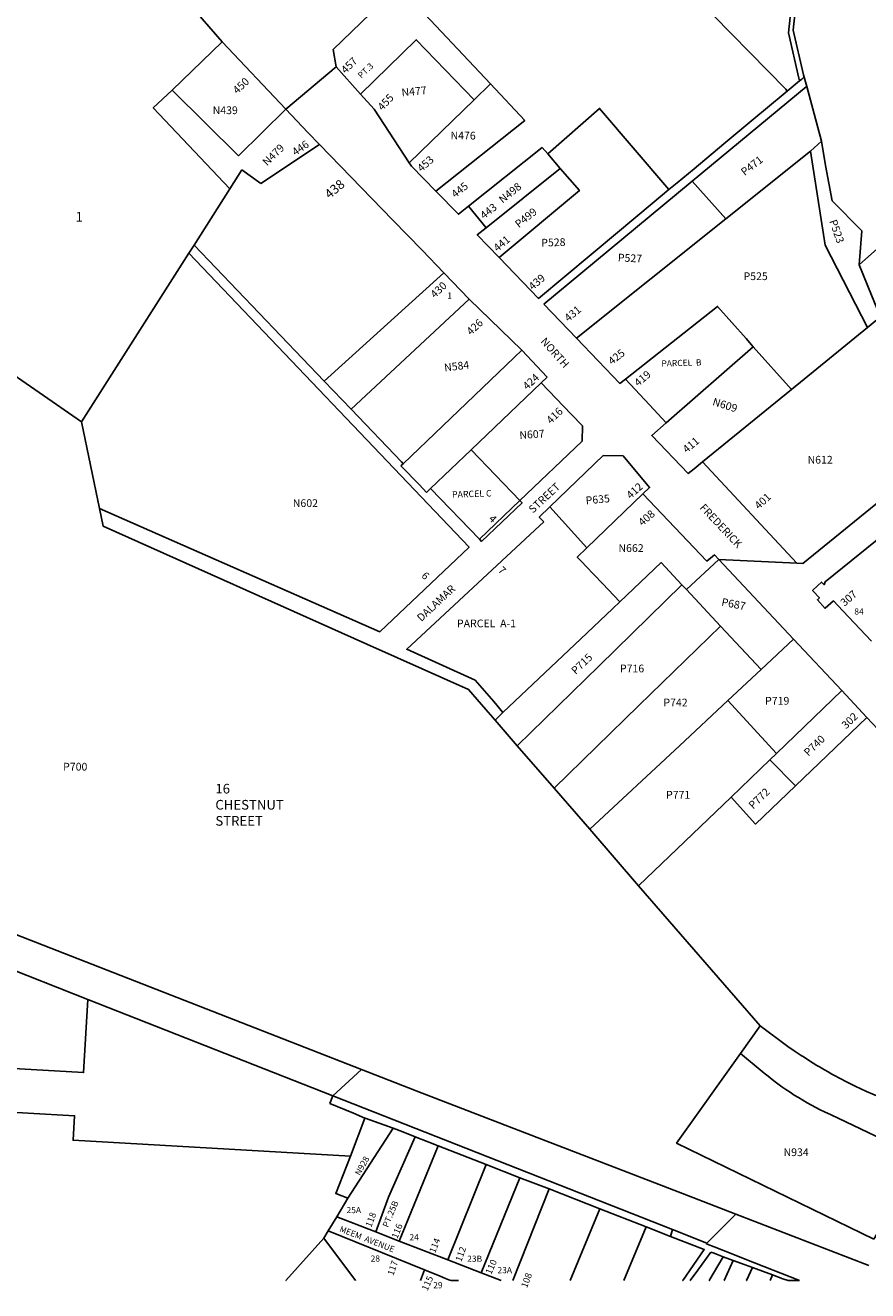
# Model space of a CAD drawing. Units: inches. Extents: x 1249766 to 1255773, y 537435 to 541475.
# Drawn here: x 1253158 to 1254705, y 537435 to 539760 of the extents above; entities that cross this region are included whole.
import ezdxf

# ---------------------------------------------------------------- set-up
doc = ezdxf.new("R2010")
doc.units = ezdxf.units.IN
doc.header["$MEASUREMENT"] = 0
for name, color, linetype in [('Addresses', 5, 'Continuous'), ('Lot-Block-Parcel Text', 6, 'Continuous'), ('Parcel Boundaries', 7, 'Continuous'), ('Railroad ROW', 2, 'Continuous'), ('Street Names', 7, 'Continuous'), ('Street ROW', 5, 'Continuous')]:
    doc.layers.add(name, color=color, linetype=linetype)
doc.styles.add('Arial', font='txt')

msp = doc.modelspace()

# ---------------------------------------------------------------- linework, layer by layer
at = {"layer": 'Parcel Boundaries'}
for p, q in [((1254113.3, 540095.7), (1254554.8, 539642)), ((1254012.1, 539651.9), (1253843.3, 539831.5)), ((1253519.2, 539729), (1253427.3, 539640.7)), ((1253982.4, 539622.9), (1254012.1, 539651.9)), ((1254554.8, 539642), (1254557.1, 539638.3)), ((1253863, 539507.2), (1253982.4, 539622.9)), ((1254620.7, 539546.8), (1254600.5, 539528.5)), ((1253590.5, 539469.2), (1253697.9, 539540.9)), ((1254107, 539535.3), (1253972.1, 539427.4)), ((1254117.4, 539523.4), (1254107, 539535.3)), ((1254140.4, 539496.7), (1254117.4, 539523.4)), ((1254600.5, 539528.5), (1254444.5, 539403.8)), ((1254140.4, 539496.7), (1254004.2, 539387.8)), ((1253533.4, 539459.3), (1253555.6, 539494.2)), ((1253555.6, 539494.2), (1253590.5, 539469.2)), ((1254383, 539473), (1254444.5, 539403.8)), ((1253467.6, 539355.9), (1253533.4, 539459.3)), ((1254309.4, 539432.1), (1254309.5, 539432.2)), ((1254444.5, 539403.8), (1254170.5, 539184.7)), ((1253458, 539340.7), (1253261, 539031)), ((1253926.4, 539305.1), (1253707, 539105.6)), ((1253973.4, 539256.6), (1253756.3, 539054.1)), ((1254722.2, 539218.4), (1254705.1, 539204.4)), ((1254705.1, 539204.4), (1254565.3, 539090.3)), ((1254495.2, 539169.1), (1254481.9, 539184.1)), ((1254495.2, 539169.1), (1254335.2, 539029.3)), ((1254565.3, 539090.3), (1254495.2, 539169.1)), ((1253261, 539031), (1253093.4, 539146.7)), ((1253976.5, 538979.6), (1254105.2, 539102.6)), ((1254401.9, 538957.6), (1254565.3, 539090.3)), ((1253261, 539031), (1253294, 538871.9)), ((1253902, 538908.4), (1253976.5, 538979.6)), ((1254066.4, 538886.6), (1253976.5, 538979.6)), ((1253902, 538908.4), (1253991.9, 538815.4)), ((1254189.5, 538799.7), (1254292.4, 538898.6)), ((1253991.9, 538815.4), (1254066.4, 538886.6)), ((1254121.5, 538875.1), (1254189.5, 538799.7)), ((1254171.8, 538782.6), (1254189.5, 538799.7)), ((1254171.8, 538782.6), (1254171.8, 538782.6)), ((1254431.6, 538778.1), (1254372.5, 538722.9)), ((1254364.1, 538731.9), (1254372.5, 538722.9)), ((1254372.5, 538722.9), (1254435.1, 538656)), ((1254509.7, 538576.3), (1254435.1, 538656)), ((1254509.7, 538576.3), (1254569.1, 538631.6)), ((1254448.1, 538519), (1254509.7, 538576.3)), ((1254657.9, 538537.3), (1254537.6, 538421.9)), ((1254537.6, 538421.9), (1254448.1, 538519)), ((1254061.5, 538436.1), (1254020.6, 538483.3)), ((1254704, 538488.2), (1254572.5, 538362.6)), ((1254129.3, 538357.9), (1254061.5, 538436.1)), ((1254525.5, 538410.2), (1254454.2, 538341.8)), ((1254525.5, 538410.2), (1254537.6, 538421.9)), ((1254572.5, 538362.6), (1254525.5, 538410.2)), ((1254194.5, 538282.7), (1254129.3, 538357.9)), ((1254454.2, 538341.8), (1254284.5, 538178.9)), ((1254284.5, 538178.9), (1254194.5, 538282.7)), ((1254507.9, 537921.4), (1254284.5, 538178.9)), ((1253833.2, 537733.5), (1253750.3, 537605.1)), ((1253754.8, 537682.2), (1253781.7, 537751.9)), ((1254004.5, 537666.7), (1253934, 537491.5)), ((1253995.1, 537467.8), (1254066.3, 537642.6)), ((1254119.8, 537621.8), (1254053.6, 537453.5)), ((1253750.3, 537605.1), (1253729.8, 537570.8)), ((1254213, 537585.4), (1254158.5, 537453.4)), ((1253714.2, 537545.1), (1253705.9, 537531.3)), ((1254257.5, 537453.4), (1254298.2, 537552.1)), ((1253935.6, 537455.1), (1253935, 537453.5)), ((1254257.5, 537453.4), (1254257.5, 537453.4)), ((1254530.7, 537463.9), (1254526.1, 537453.4))]:
    msp.add_line(p, q, dxfattribs=at)
for points in [[(1254588.5, 539664.4), (1254587.4, 539668.3), (1254568.5, 539750.8), (1254633.2, 540357.8), (1254630.4, 540362.9)], [(1254586.4, 539994.1), (1254559.7, 539745.8), (1254578.8, 539662.3), (1254580, 539657.3)], [(1253982.4, 539622.9), (1253875.9, 539732.9), (1253773.4, 539633.3)], [(1253427.3, 539640.7), (1253392.6, 539607.7), (1253533.4, 539459.3)], [(1253427.3, 539640.7), (1253549.1, 539519.8), (1253636.5, 539605.3)], [(1254012.1, 539651.9), (1254075.1, 539584.9), (1253911.9, 539455.1)], [(1254817.6, 539433.6), (1254689.9, 539319.4), (1254694.4, 539382), (1254640.2, 539437), (1254627.8, 539501.8), (1254620.7, 539546.8), (1254593.2, 539647.3)], [(1254117.4, 539523.4), (1254212.8, 539606.8), (1254340.1, 539457.7)], [(1254600.5, 539528.5), (1254627, 539355.7), (1254705.1, 539204.4)], [(1254028.4, 539332.8), (1254175.6, 539456), (1254140.4, 539496.7)], [(1254689.9, 539319.4), (1254712.6, 539263.9), (1254721.9, 539239.9), (1254741.9, 539234.5)], [(1254481.9, 539184.1), (1254429.4, 539243.1), (1254260.1, 539109.8)], [(1254070.1, 539162.9), (1254055.6, 539149.1), (1253851.6, 538954.2)], [(1254249.9, 538700.6), (1254249.9, 538700.6), (1254218, 538734), (1254218, 538734.1), (1254187.6, 538766.1), (1254181.3, 538772.6), (1254171.8, 538782.6), (1254171.8, 538782.6)], [(1254364.1, 538731.9), (1254326, 538772.6), (1254249.9, 538700.6)], [(1254061.5, 538436.1), (1254211.7, 538582.9), (1254364.1, 538731.9)], [(1254035, 538497), (1254189.2, 538643.1), (1254236.8, 538688.2), (1254249.9, 538700.5)], [(1254435.1, 538656), (1254285.1, 538509.8), (1254129.3, 538357.9)], [(1254194.5, 538282.7), (1254359.3, 538436.1), (1254448.1, 538519)], [(1254454.2, 538341.8), (1254498.9, 538292.3), (1254572.5, 538362.6)], [(1253272.4, 537970.1), (1253264.6, 537835.5), (1252964.2, 537852.7), (1252815.2, 537723.3)], [(1254471.7, 537870.8), (1254354.2, 537706), (1254716.9, 537529.9)], [(1252864, 537659.6), (1252992.1, 537771), (1253248, 537756.3), (1253245.4, 537711.4), (1253754.8, 537682.2)], [(1253801.9, 537542.8), (1253824.6, 537607), (1253873.9, 537717.7)], [(1253916.2, 537701.1), (1253844.6, 537526.2), (1253844.6, 537526.2)], [(1253754.8, 537682.2), (1253728.1, 537613.8), (1253750.3, 537605.1)], [(1253705.9, 537531.3), (1253636.5, 537453.5), (1253636.5, 537453.5)], [(1253764.4, 537453.5), (1253764.4, 537453.5), (1253705.9, 537531.3)], [(1254440, 537497.4), (1254414.1, 537453.4), (1254414.1, 537453.4)], [(1254458.3, 537490.6), (1254441.8, 537453.4), (1254441.7, 537453.4)], [(1254493.6, 537477.6), (1254482.7, 537453.4), (1254482.7, 537453.4)], [(1253883.5, 537453.5), (1253883.5, 537453.5), (1253891.1, 537473.2)]]:
    msp.add_lwpolyline(points, dxfattribs=at)
at = {"layer": 'Railroad ROW'}
for p, q in [((1252802.5, 538154.8), (1253272.4, 537970.1)), ((1253272.4, 537970.1), (1253722.8, 537793.2)), ((1253722.8, 537793.2), (1253775.2, 537841.3)), ((1254580.2, 537453.4), (1254480, 537493.1))]:
    msp.add_line(p, q, dxfattribs=at)
for points in [[(1254707.4, 537481.4), (1254462.8, 537575.7), (1254364.9, 537613.5), (1253886.9, 537797.8), (1253775.2, 537841.3), (1252409.2, 538374.8), (1252340.8, 538401.6)], [(1254409.6, 537522.3), (1254346.5, 537547.2), (1253722.8, 537793.2)], [(1254408.6, 537521.4), (1254409.6, 537522.3), (1254462.8, 537575.7)], [(1254480, 537493.1), (1254457.7, 537502), (1254423.1, 537515.6), (1254410.3, 537520.7), (1254408.6, 537521.4)]]:
    msp.add_lwpolyline(points, dxfattribs=at)
at = {"layer": 'Street ROW'}
for p, q in [((1253519.2, 539729), (1253636.5, 539605.3)), ((1253728.9, 539683.4), (1253636.5, 539605.3)), ((1254593.2, 539647.3), (1254588.5, 539664.4)), ((1253697.9, 539540.9), (1253833.1, 539401.4)), ((1254309.5, 539432.2), (1254340.1, 539457.7)), ((1254355.4, 539470.4), (1254340.1, 539457.7)), ((1254004.2, 539387.8), (1253972.1, 539427.4)), ((1253833.1, 539401.4), (1253886.5, 539346.3)), ((1253467.6, 539355.9), (1253458, 539340.7)), ((1253707, 539105.6), (1253467.6, 539355.9)), ((1253886.5, 539346.3), (1253926.4, 539305.1)), ((1254100.2, 539258), (1254028.4, 539332.8)), ((1254110.5, 539247.2), (1254203.5, 539324.2)), ((1253926.4, 539305.1), (1253973.4, 539256.6)), ((1253973.4, 539256.6), (1254070.1, 539162.9)), ((1254070.1, 539162.9), (1254116.2, 539113)), ((1253756.3, 539054.1), (1253707, 539105.6)), ((1254105.2, 539102.6), (1254116.2, 539113)), ((1254181.4, 539023.8), (1254180.8, 538995.9)), ((1254066.4, 538886.6), (1254180.8, 538995.9)), ((1253851.6, 538954.2), (1253847.5, 538950.3)), ((1253902, 538908.4), (1253894.7, 538901.5)), ((1254431.6, 538778.1), (1254569.1, 538631.6)), ((1254575, 538771.7), (1254431.6, 538778.1)), ((1254249.9, 538700.5), (1254249.9, 538700.6)), ((1254569.1, 538631.6), (1254657.9, 538537.3)), ((1254657.9, 538537.3), (1254704, 538488.2)), ((1254020.6, 538483.3), (1254035, 538497)), ((1254507.9, 537921.4), (1254471.7, 537870.8)), ((1253898.8, 537707.9), (1253916.2, 537701.1)), ((1253916.2, 537701.1), (1254004.5, 537666.7)), ((1254004.5, 537666.7), (1254066.3, 537642.6)), ((1254119.8, 537621.8), (1254213, 537585.4)), ((1254213, 537585.4), (1254298.2, 537552.1)), ((1253714.2, 537545.1), (1253891.1, 537473.2)), ((1254343, 537534.7), (1254346.5, 537547.2)), ((1253933.9, 537491.5), (1253844.6, 537526.2)), ((1254440, 537497.4), (1254458.3, 537490.6)), ((1253934, 537491.5), (1253933.9, 537491.5)), ((1253995.1, 537467.8), (1253934, 537491.5)), ((1254530.7, 537463.9), (1254493.6, 537477.6)), ((1253953.7, 537453.5), (1253939.9, 537453.5))]:
    msp.add_line(p, q, dxfattribs=at)
for points in [[(1253022.5, 540196.9), (1253118.9, 540172.4), (1253234.6, 540046.9), (1253276.3, 540001.7), (1253347.3, 539924.7), (1253392.5, 539875.6), (1253519.2, 539729)], [(1253773.4, 539633.3), (1253728.9, 539683.4), (1253723.5, 539715.2), (1253843.3, 539831.5)], [(1254557.1, 539638.3), (1254580, 539657.3), (1254584.2, 539660.9), (1254587.3, 539663.4), (1254588.5, 539664.4)], [(1254203.5, 539324.2), (1254383, 539473), (1254592, 539646.3), (1254593.2, 539647.3)], [(1254557.1, 539638.3), (1254557.1, 539638.3), (1254517.7, 539605.5)], [(1253863, 539507.2), (1253798.3, 539605.3), (1253773.4, 539633.3)], [(1253636.5, 539605.3), (1253676.6, 539562.9), (1253697.9, 539540.9)], [(1254441.1, 539541.8), (1254499.9, 539590.7), (1254517.7, 539605.5)], [(1254355.4, 539470.4), (1254386.5, 539496.2), (1254441.1, 539541.8)], [(1253911.9, 539455.1), (1253867, 539501.1), (1253863, 539507.2)], [(1253972.1, 539427.4), (1253953.4, 539412.4), (1253911.9, 539455.1)], [(1254309.4, 539432.1), (1254245.9, 539379.2), (1254100.3, 539257.9), (1254100.2, 539258)], [(1254028.4, 539332.8), (1253988.1, 539374.8), (1254004.2, 539387.8)], [(1253458, 539340.7), (1253972.9, 538800.9), (1253808.7, 538645.4), (1253294, 538871.9)], [(1254170.5, 539184.7), (1254110.5, 539247.1), (1254110.5, 539247.2)], [(1254260.1, 539109.8), (1254250, 539101.8), (1254170.5, 539184.7)], [(1254105.2, 539102.6), (1254160.4, 539045.5), (1254181.4, 539023.8)], [(1254335.2, 539029.3), (1254304.5, 539062.2), (1254260.1, 539109.8)], [(1253851.6, 538954.2), (1253848.6, 538957.4), (1253756.3, 539054.1)], [(1254922.7, 539044.5), (1254586.2, 538770.8), (1254575, 538771.7), (1254401.9, 538957.6)], [(1254401.9, 538957.6), (1254386.3, 538945), (1254375.7, 538936.3), (1254308.6, 539006.1), (1254335.2, 539029.3)], [(1254121.5, 538875.1), (1254219.1, 538969), (1254255.8, 538968.4), (1254304.7, 538910.4), (1254292.4, 538898.6)], [(1253894.7, 538901.5), (1253881.6, 538915.1), (1253847.5, 538950.3)], [(1254292.4, 538898.6), (1254409.9, 538775.3), (1254423.6, 538786.5), (1254431.6, 538778.1)], [(1253294, 538871.9), (1253300.8, 538839.4), (1253785, 538622.9), (1253841.6, 538597.6), (1253972, 538539.3), (1254003.5, 538502.9), (1254020.6, 538483.3)], [(1253991.9, 538815.4), (1253992, 538815.4), (1253995.8, 538811.4), (1254070.2, 538882.6), (1254066.4, 538886.6)], [(1254110.1, 538847.5), (1254101.9, 538856.2), (1254121.5, 538875.1)], [(1254035, 538497), (1254018.4, 538517.3), (1253984, 538556.7), (1253858.5, 538613.2), (1254093.8, 538832.3), (1254110.1, 538847.5)], [(1254712.1, 538627.9), (1254659.5, 538683.8), (1254642.2, 538702.1), (1254627.4, 538688.6), (1254627.4, 538688.5), (1254613, 538704.2), (1254616.7, 538707.6), (1254604.6, 538720.8), (1254604, 538721.4), (1254605.2, 538722.5), (1254620.7, 538736.7), (1254625.2, 538731.7), (1254627.1, 538737.3), (1254751.2, 538837.9), (1254789.6, 538789.7)], [(1254704, 538488.2), (1254853.7, 538328.8), (1254971.5, 538203.5)], [(1254726.1, 537791.3), (1254703, 537800.9), (1254682.4, 537810.6), (1254681.9, 537810.9), (1254680.9, 537811.4), (1254668.9, 537817.3), (1254667.6, 537818), (1254666.3, 537818.7), (1254655, 537824.6), (1254653.5, 537825.4), (1254649.9, 537827.3), (1254648.2, 537828.2), (1254639.5, 537832.9), (1254632.8, 537836.8), (1254625.8, 537840.8), (1254625.7, 537840.8), (1254616.6, 537846.2), (1254612, 537848.9), (1254598.5, 537857.2), (1254595.9, 537858.9), (1254585.4, 537865.6), (1254585.1, 537865.8), (1254584.9, 537865.9), (1254571.9, 537874.6), (1254558.7, 537883.6), (1254507.9, 537921.4)], [(1254471.7, 537870.8), (1254511.7, 537837.7), (1254518.1, 537832.3), (1254518.7, 537831.8), (1254519.1, 537831.5), (1254525.9, 537826.1), (1254533.1, 537820.5), (1254540.4, 537815), (1254547.8, 537809.7), (1254555.2, 537804.4), (1254562.8, 537799.4), (1254570.4, 537794.4), (1254570.4, 537794.4), (1254578.1, 537789.6), (1254586, 537784.9), (1254593.9, 537780.3), (1254601.9, 537775.9), (1254609.9, 537771.6), (1254618, 537767.5), (1254626.2, 537763.5), (1254637.9, 537758.1), (1254787, 537687), (1254791.6, 537657.4), (1254716.9, 537529.9)], [(1253781.7, 537751.9), (1253760.6, 537760.9), (1253717.3, 537779.1), (1253717.2, 537779.1), (1253717.3, 537779.1), (1253722.7, 537793.2), (1253722.8, 537793.2)], [(1253833.2, 537733.5), (1253833.2, 537733.5), (1253781.8, 537751.9), (1253781.8, 537751.9), (1253781.7, 537751.9)], [(1253873.9, 537717.7), (1253873.8, 537717.7), (1253873.8, 537717.7), (1253851.1, 537726.6), (1253851.1, 537726.6), (1253851, 537726.6), (1253851, 537726.6), (1253833.2, 537733.5)], [(1253898.8, 537707.9), (1253898.8, 537708), (1253873.9, 537717.7), (1253873.9, 537717.7), (1253873.9, 537717.7)], [(1254066.3, 537642.6), (1254066.3, 537642.6), (1254119.8, 537621.8)], [(1253729.8, 537570.8), (1253714.3, 537545.1), (1253714.2, 537545.1)], [(1253801.9, 537542.8), (1253801.9, 537542.8), (1253796.9, 537544.7), (1253729.8, 537570.8)], [(1254298.2, 537552.1), (1254298.3, 537552.1), (1254343, 537534.7), (1254405, 537510.5), (1254365.4, 537453.4), (1254365.4, 537453.4)], [(1253844.6, 537526.2), (1253812, 537538.9), (1253801.9, 537542.8)], [(1254379.2, 537453.4), (1254379.3, 537453.4), (1254393.2, 537472.9), (1254393.2, 537472.9), (1254416.9, 537505.9), (1254416.9, 537505.9)], [(1254416.9, 537505.9), (1254423.1, 537503.6), (1254427.7, 537501.9), (1254427.7, 537501.9), (1254440, 537497.4)], [(1254493.6, 537477.6), (1254480, 537482.6), (1254480, 537482.6), (1254458.3, 537490.6)], [(1253935.6, 537455.1), (1253935.6, 537455.1), (1253929.4, 537457.6), (1253920, 537461.4), (1253891.1, 537473.2)], [(1253935.6, 537455.1), (1253939.9, 537453.5), (1253940, 537453.5)], [(1254032, 537453.5), (1253995.2, 537467.7), (1253995.1, 537467.8)], [(1254559.2, 537453.4), (1254549.4, 537457), (1254549.4, 537457), (1254530.7, 537463.9)], [(1254549.4, 537457), (1254559.2, 537453.4), (1254559.3, 537453.4)], [(1254559.3, 537453.4), (1254567.1, 537453.4), (1254580.2, 537453.4)]]:
    msp.add_lwpolyline(points, dxfattribs=at)

# ---------------------------------------------------------------- texts
at = {"layer": 'Addresses', "color": 18, "true_color": 0x000000, "style": 'Arial'}
for s, height, rotation, p in [('457', 14.2, 44.3707, (1253746, 539669.8)), ('450', 14.2, 43.3153, (1253546.9, 539632.5)), ('455', 14.2, 46.8476, (1253813.7, 539601.9)), ('446', 14.2, 34.7777, (1253653.8, 539519.2)), ('453', 14.2, 41.6336, (1253885.5, 539489.3)), ('438', 17.04, 40.0305, (1253716.5, 539439.9)), ('445', 14.2, 38.2547, (1253947.4, 539441.6)), ('443', 14.2, 38.2547, (1254000.3, 539402.7)), ('441', 14.2, 40.0061, (1254025.1, 539342.9)), ('430', 14.2, 43.3155, (1253910, 539257.5)), ('439', 14.2, 40.446, (1254089.7, 539272.2)), ('431', 14.2, 40.0061, (1254155.5, 539214.1)), ('426', 14.2, 43.0253, (1253976.3, 539189.3)), ('425', 14.2, 38.2694, (1254235.4, 539134.9)), ('419', 14.2, 39.8054, (1254283.6, 539095.2)), ('424', 14.2, 42.4363, (1254079.5, 539088.8)), ('416', 14.2, 44.2148, (1254123.4, 539026.3)), ('411', 14.2, 39.7096, (1254372.7, 538973)), ('412', 14.2, 42.0492, (1254269.7, 538888.6)), ('401', 14.2, 42.3975, (1254505.3, 538869.5)), ('408', 14.2, 40.5029, (1254291.3, 538838.8)), ('4', 13.8, -44.8219, (1254008, 538851.8)), ('6', 13.8, -44.8219, (1253884.3, 538747.2)), ('7', 13.8, -43.8108, (1254025.1, 538757)), ('307', 14.2, 41.1121, (1254662.8, 538691.2)), ('302', 14.2, 44.145, (1254665.6, 538465.9)), ('118', 12.07, 69.179, (1253793.1, 537550.4)), ('116', 12.07, 68.4986, (1253841.2, 537529.7)), ('114', 12.07, 67.8909, (1253910.3, 537503)), ('112', 12.07, 69.9547, (1253958.5, 537487.3)), ('117', 12.07, 71.15, (1253833.7, 537461.8)), ('110', 12.07, 66.1942, (1254013.5, 537463.8)), ('115', 12.07, 66.1943, (1253896.5, 537433.6)), ('108', 12.07, 69.8638, (1254079.4, 537439.1))]:
    msp.add_text(s, height=height, rotation=rotation, dxfattribs=at).set_placement(p)
at = {"layer": 'Addresses', "color": 18, "true_color": 0x000000, "insert": (1253506.8, 538366.1), "char_height": 17.75, "attachment_point": 1, "style": 'Arial'}
msp.add_mtext('16^M^JCHESTNUT^M^JSTREET', dxfattribs=at)
at = {"layer": 'Lot-Block-Parcel Text', "color": 14, "true_color": 0xa80000, "style": 'Arial'}
for s, height, rotation, p in [('PT.3', 11.36, 43.8046, (1253775.1, 539661.2)), ('N477', 14.2, 5.343, (1253849.5, 539629.1)), ('N476', 14.2, -0.6532, (1253938.8, 539550.3)), ('N479', 14.2, 44.5715, (1253601.9, 539500.4)), ('P471', 14.2, 37.9804, (1254479.3, 539482.5)), ('N498', 14.2, 38.7915, (1254034.6, 539431.7)), ('P499', 14.2, 38.7913, (1254064.4, 539386.6)), ('P523', 14.2, -70.9216, (1254634.6, 539399.8)), ('P528', 14.2, 1.7933, (1254105.8, 539353)), ('P527', 14.2, -3.0048, (1254246, 539326)), ('N584', 14.2, 7.2984, (1253928.1, 539123.4)), ('PARCEL  B', 11.36, 1.7082, (1254326.5, 539132.6)), ('N609', 14.2, -17.4593, (1254419, 539062.2)), ('N607', 14.2, 3.6821, (1254065.8, 538999.6)), ('PARCEL C', 11.83, 1.8547, (1253941.8, 538891.7)), ('P635', 14.2, 5.2475, (1254187.8, 538879.5)), ('P687', 14.2, -11.0336, (1254435.8, 538693.7)), ('P715', 14.2, 43.6463, (1254168.8, 538566.1)), ('P740', 14.2, 43.9151, (1254596.2, 538415.8)), ('P772', 14.2, 43.9151, (1254494.7, 538318.8)), ('N928', 11.36, 60.6243, (1253772.1, 537645.6)), ('PT.25B', 11.36, 67.3452, (1253823.9, 537550.2))]:
    msp.add_text(s, height=height, rotation=rotation, dxfattribs=at).set_placement(p)
for s, height, p in [('N439', 14.2, (1253501.8, 539596.4)), ('1', 17.8, (1253249.9, 539398.9)), ('P525', 14.2, (1254477.2, 539291.5)), ('1', 11.4, (1253933, 539257.4)), ('N612', 14.2, (1254594.8, 538954.4)), ('N602', 14.2, (1253649.1, 538874.7)), ('N662', 14.2, (1254247.4, 538792.1)), ('84', 11.36, (1254680.8, 538677)), ('PARCEL  A-1', 14.2, (1253950.7, 538653.7)), ('P716', 14.2, (1254250.2, 538570.9)), ('P742', 14.2, (1254330, 538508.4)), ('P719', 14.2, (1254516.8, 538511.6)), ('P700', 14.2, (1253227.1, 538390.5)), ('P771', 14.2, (1254334.9, 538338.9)), ('N934', 14.2, (1254550.7, 537682.2)), ('25A', 11.36, (1253747.8, 537577.4)), ('24', 11.36, (1253863.4, 537527.5)), ('28', 11.36, (1253792.1, 537488.3)), ('23B', 11.36, (1253969.5, 537488)), ('23A', 11.36, (1254025.2, 537467.1)), ('29', 11.36, (1253907.1, 537439.5))]:
    msp.add_text(s, height=height, dxfattribs=at).set_placement(p)
at = {"layer": 'Street Names', "color": 18, "true_color": 0x000000, "style": 'Arial'}
for s, height, rotation, p in [('NORTH', 14.2, -48.1257, (1254103.3, 539178.1)), ('STREET', 14.2, 42.9564, (1254090.4, 538862.4)), ('FREDERICK', 14.2, -46.6654, (1254395.6, 538872.4)), ('DALAMAR', 14.2, 42.8277, (1253885.1, 538663.2)), ('MEEM  AVENUE', 11.094, -21.4345, (1253733.9, 537544.1))]:
    msp.add_text(s, height=height, rotation=rotation, dxfattribs=at).set_placement(p)

doc.saveas('drawing.dxf')
